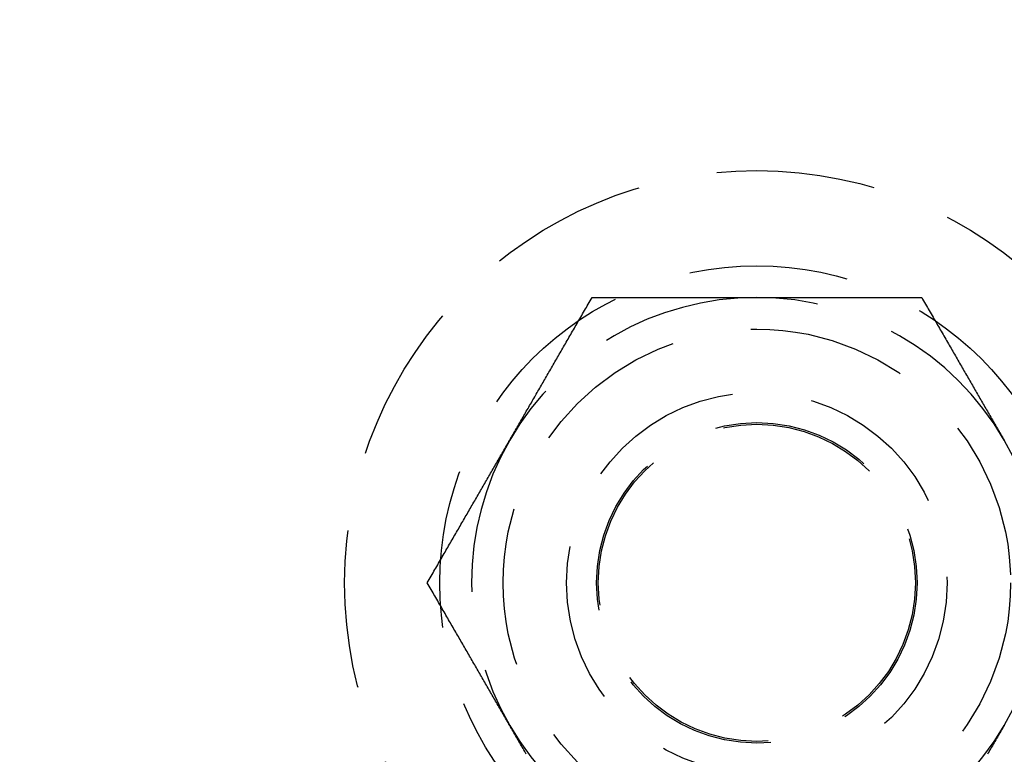
# Model space of a CAD drawing. Extents: x -68 to 685, y -435 to 76.
# Drawn here: x 112 to 143, y -400 to -377 of the extents above; entities that cross this region are included whole.
import ezdxf

# ---------------------------------------------------------------- set-up
doc = ezdxf.new("R2010")
doc.units = 0
doc.header["$LTSCALE"] = 20
doc.linetypes.add('VERDECKT', pattern=[0.375, 0.25, -0.125])
doc.layers.get('0').update_dxf_attribs({"linetype": 'CONTINUOUS'})
doc.layers.add('STEMPEL', color=3, linetype='CONTINUOUS')

# ---------------------------------------------------------------- blocks, each defined once
blk = doc.blocks.new('A$CE7C5B672')
at = {"color": 1}
for points in [[(127.206, -90.5, 0), (127.232, -90.454, 0), (127.258, -90.409, 0), (127.285, -90.363, 0), (127.311, -90.318, 0), (127.337, -90.272, 0), (127.364, -90.227, 0), (127.39, -90.181, 0), (127.416, -90.136, 0), (127.442, -90.091, 0), (127.468, -90.045, 0), (127.495, -90, 0), (127.521, -89.954, 0), (127.547, -89.909, 0), (127.573, -89.864, 0), (127.599, -89.818, 0), (127.626, -89.773, 0), (127.652, -89.728, 0), (127.678, -89.682, 0), (127.704, -89.637, 0), (127.73, -89.591, 0), (127.757, -89.546, 0), (127.783, -89.501, 0), (127.809, -89.455, 0), (127.835, -89.41, 0), (127.861, -89.364, 0), (127.888, -89.319, 0), (127.914, -89.273, 0), (127.94, -89.228, 0), (127.966, -89.182, 0), (127.993, -89.137, 0), (128.019, -89.091, 0), (128.045, -89.046, 0), (128.072, -89, 0), (128.098, -88.954, 0), (128.125, -88.909, 0), (128.151, -88.863, 0), (128.178, -88.817, 0), (128.204, -88.771, 0), (128.231, -88.725, 0), (128.257, -88.679, 0), (128.284, -88.633, 0), (128.31, -88.587, 0), (128.337, -88.541, 0), (128.364, -88.495, 0), (128.39, -88.448, 0), (128.417, -88.402, 0), (128.444, -88.356, 0), (128.471, -88.309, 0), (128.498, -88.263, 0), (128.525, -88.216, 0), (128.552, -88.169, 0), (128.579, -88.122, 0), (128.606, -88.076, 0), (128.633, -88.028, 0), (128.66, -87.981, 0), (128.687, -87.934, 0), (128.714, -87.887, 0), (128.742, -87.84, 0), (128.769, -87.792, 0), (128.796, -87.745, 0), (128.824, -87.697, 0), (128.851, -87.65, 0), (128.879, -87.602, 0), (128.907, -87.554, 0), (128.935, -87.506, 0), (128.962, -87.458, 0), (128.99, -87.409, 0), (129.018, -87.361, 0), (129.046, -87.312, 0), (129.074, -87.264, 0), (129.102, -87.215, 0), (129.131, -87.166, 0), (129.159, -87.117, 0), (129.187, -87.068, 0), (129.216, -87.019, 0), (129.244, -86.969, 0), (129.273, -86.92, 0), (129.302, -86.87, 0), (129.33, -86.82, 0), (129.359, -86.77, 0), (129.388, -86.72, 0), (129.417, -86.67, 0), (129.446, -86.619, 0), (129.476, -86.569, 0), (129.505, -86.518, 0), (129.534, -86.467, 0), (129.564, -86.415, 0), (129.594, -86.364, 0), (129.623, -86.313, 0), (129.653, -86.261, 0), (129.683, -86.209, 0), (129.713, -86.157, 0), (129.743, -86.105, 0), (129.773, -86.053, 0), (129.804, -86, 0)], [(129.804, -86, 0), (129.865, -86, 0), (129.925, -86, 0), (129.985, -86, 0), (130.045, -86, 0), (130.105, -86, 0), (130.165, -86, 0), (130.224, -86, 0), (130.284, -86, 0), (130.343, -86, 0), (130.402, -86, 0), (130.46, -86, 0), (130.519, -86, 0), (130.577, -86, 0), (130.635, -86, 0), (130.693, -86, 0), (130.751, -86, 0), (130.808, -86, 0), (130.866, -86, 0), (130.923, -86, 0), (130.98, -86, 0), (131.037, -86, 0), (131.094, -86, 0), (131.15, -86, 0), (131.207, -86, 0), (131.263, -86, 0), (131.319, -86, 0), (131.375, -86, 0), (131.431, -86, 0), (131.487, -86, 0), (131.543, -86, 0), (131.598, -86, 0), (131.653, -86, 0), (131.709, -86, 0), (131.764, -86, 0), (131.819, -86, 0), (131.873, -86, 0), (131.928, -86, 0), (131.983, -86, 0), (132.037, -86, 0), (132.092, -86, 0), (132.146, -86, 0), (132.2, -86, 0), (132.255, -86, 0), (132.309, -86, 0), (132.362, -86, 0), (132.416, -86, 0), (132.47, -86, 0), (132.524, -86, 0), (132.577, -86, 0), (132.631, -86, 0), (132.684, -86, 0), (132.738, -86, 0), (132.791, -86, 0), (132.844, -86, 0), (132.897, -86, 0), (132.95, -86, 0), (133.004, -86, 0), (133.056, -86, 0), (133.109, -86, 0), (133.162, -86, 0), (133.215, -86, 0), (133.268, -86, 0), (133.321, -86, 0), (133.373, -86, 0), (133.426, -86, 0), (133.479, -86, 0), (133.531, -86, 0), (133.584, -86, 0), (133.636, -86, 0), (133.689, -86, 0), (133.741, -86, 0), (133.794, -86, 0), (133.846, -86, 0), (133.898, -86, 0), (133.951, -86, 0), (134.003, -86, 0), (134.056, -86, 0), (134.108, -86, 0), (134.16, -86, 0), (134.213, -86, 0), (134.265, -86, 0), (134.318, -86, 0), (134.37, -86, 0), (134.422, -86, 0), (134.475, -86, 0), (134.527, -86, 0), (134.58, -86, 0), (134.632, -86, 0), (134.684, -86, 0), (134.737, -86, 0), (134.79, -86, 0), (134.842, -86, 0), (134.895, -86, 0), (134.947, -86, 0), (135, -86, 0)], [(135, -86, 0), (135.053, -86, 0), (135.105, -86, 0), (135.158, -86, 0), (135.21, -86, 0), (135.263, -86, 0), (135.316, -86, 0), (135.368, -86, 0), (135.42, -86, 0), (135.473, -86, 0), (135.525, -86, 0), (135.578, -86, 0), (135.63, -86, 0), (135.682, -86, 0), (135.735, -86, 0), (135.787, -86, 0), (135.84, -86, 0), (135.892, -86, 0), (135.944, -86, 0), (135.997, -86, 0), (136.049, -86, 0), (136.102, -86, 0), (136.154, -86, 0), (136.206, -86, 0), (136.259, -86, 0), (136.311, -86, 0), (136.364, -86, 0), (136.416, -86, 0), (136.469, -86, 0), (136.521, -86, 0), (136.574, -86, 0), (136.627, -86, 0), (136.679, -86, 0), (136.732, -86, 0), (136.785, -86, 0), (136.838, -86, 0), (136.891, -86, 0), (136.944, -86, 0), (136.996, -86, 0), (137.05, -86, 0), (137.103, -86, 0), (137.156, -86, 0), (137.209, -86, 0), (137.262, -86, 0), (137.316, -86, 0), (137.369, -86, 0), (137.423, -86, 0), (137.476, -86, 0), (137.53, -86, 0), (137.584, -86, 0), (137.638, -86, 0), (137.691, -86, 0), (137.745, -86, 0), (137.8, -86, 0), (137.854, -86, 0), (137.908, -86, 0), (137.963, -86, 0), (138.017, -86, 0), (138.072, -86, 0), (138.127, -86, 0), (138.181, -86, 0), (138.236, -86, 0), (138.291, -86, 0), (138.347, -86, 0), (138.402, -86, 0), (138.457, -86, 0), (138.513, -86, 0), (138.569, -86, 0), (138.625, -86, 0), (138.681, -86, 0), (138.737, -86, 0), (138.793, -86, 0), (138.85, -86, 0), (138.906, -86, 0), (138.963, -86, 0), (139.02, -86, 0), (139.077, -86, 0), (139.134, -86, 0), (139.192, -86, 0), (139.249, -86, 0), (139.307, -86, 0), (139.365, -86, 0), (139.423, -86, 0), (139.481, -86, 0), (139.54, -86, 0), (139.598, -86, 0), (139.657, -86, 0), (139.716, -86, 0), (139.776, -86, 0), (139.835, -86, 0), (139.895, -86, 0), (139.955, -86, 0), (140.015, -86, 0), (140.075, -86, 0), (140.135, -86, 0), (140.196, -86, 0)], [(140.196, -86, 0), (140.227, -86.053, 0), (140.257, -86.105, 0), (140.287, -86.157, 0), (140.317, -86.209, 0), (140.347, -86.261, 0), (140.377, -86.313, 0), (140.406, -86.364, 0), (140.436, -86.415, 0), (140.466, -86.467, 0), (140.495, -86.518, 0), (140.524, -86.569, 0), (140.554, -86.619, 0), (140.583, -86.67, 0), (140.612, -86.72, 0), (140.641, -86.77, 0), (140.67, -86.82, 0), (140.698, -86.87, 0), (140.727, -86.92, 0), (140.756, -86.969, 0), (140.784, -87.019, 0), (140.813, -87.068, 0), (140.841, -87.117, 0), (140.869, -87.166, 0), (140.898, -87.215, 0), (140.926, -87.264, 0), (140.954, -87.312, 0), (140.982, -87.361, 0), (141.01, -87.409, 0), (141.038, -87.458, 0), (141.065, -87.506, 0), (141.093, -87.554, 0), (141.121, -87.602, 0), (141.149, -87.65, 0), (141.176, -87.697, 0), (141.204, -87.745, 0), (141.231, -87.792, 0), (141.258, -87.84, 0), (141.286, -87.887, 0), (141.313, -87.934, 0), (141.34, -87.981, 0), (141.367, -88.028, 0), (141.394, -88.076, 0), (141.421, -88.122, 0), (141.448, -88.169, 0), (141.475, -88.216, 0), (141.502, -88.263, 0), (141.529, -88.309, 0), (141.556, -88.356, 0), (141.583, -88.402, 0), (141.61, -88.448, 0), (141.636, -88.495, 0), (141.663, -88.541, 0), (141.69, -88.587, 0), (141.716, -88.633, 0), (141.743, -88.679, 0), (141.769, -88.725, 0), (141.796, -88.771, 0), (141.822, -88.817, 0), (141.849, -88.863, 0), (141.875, -88.909, 0), (141.902, -88.954, 0), (141.928, -89, 0), (141.955, -89.046, 0), (141.981, -89.091, 0), (142.007, -89.137, 0), (142.034, -89.182, 0), (142.06, -89.228, 0), (142.086, -89.273, 0), (142.112, -89.319, 0), (142.139, -89.364, 0), (142.165, -89.41, 0), (142.191, -89.455, 0), (142.217, -89.501, 0), (142.243, -89.546, 0), (142.27, -89.591, 0), (142.296, -89.637, 0), (142.322, -89.682, 0), (142.348, -89.728, 0), (142.374, -89.773, 0), (142.401, -89.818, 0), (142.427, -89.864, 0), (142.453, -89.909, 0), (142.479, -89.954, 0), (142.505, -90, 0), (142.532, -90.045, 0), (142.558, -90.091, 0), (142.584, -90.136, 0), (142.61, -90.181, 0), (142.636, -90.227, 0), (142.663, -90.272, 0), (142.689, -90.318, 0), (142.715, -90.363, 0), (142.742, -90.409, 0), (142.768, -90.454, 0), (142.794, -90.5, 0)], [(124.608, -95, 0), (124.638, -94.947, 0), (124.668, -94.895, 0), (124.698, -94.843, 0), (124.729, -94.791, 0), (124.758, -94.739, 0), (124.788, -94.687, 0), (124.818, -94.636, 0), (124.848, -94.585, 0), (124.877, -94.533, 0), (124.907, -94.482, 0), (124.936, -94.431, 0), (124.965, -94.381, 0), (124.994, -94.33, 0), (125.023, -94.28, 0), (125.052, -94.23, 0), (125.081, -94.18, 0), (125.11, -94.13, 0), (125.139, -94.08, 0), (125.167, -94.031, 0), (125.196, -93.981, 0), (125.224, -93.932, 0), (125.253, -93.883, 0), (125.281, -93.834, 0), (125.309, -93.785, 0), (125.337, -93.736, 0), (125.365, -93.688, 0), (125.393, -93.639, 0), (125.421, -93.591, 0), (125.449, -93.542, 0), (125.477, -93.494, 0), (125.505, -93.446, 0), (125.532, -93.398, 0), (125.56, -93.35, 0), (125.588, -93.303, 0), (125.615, -93.255, 0), (125.643, -93.208, 0), (125.67, -93.16, 0), (125.697, -93.113, 0), (125.724, -93.066, 0), (125.752, -93.019, 0), (125.779, -92.972, 0), (125.806, -92.924, 0), (125.833, -92.878, 0), (125.86, -92.831, 0), (125.887, -92.784, 0), (125.914, -92.737, 0), (125.941, -92.691, 0), (125.968, -92.644, 0), (125.994, -92.598, 0), (126.021, -92.552, 0), (126.048, -92.505, 0), (126.075, -92.459, 0), (126.101, -92.413, 0), (126.128, -92.367, 0), (126.154, -92.321, 0), (126.181, -92.275, 0), (126.208, -92.229, 0), (126.234, -92.183, 0), (126.26, -92.137, 0), (126.287, -92.091, 0), (126.313, -92.046, 0), (126.34, -92, 0), (126.366, -91.954, 0), (126.392, -91.909, 0), (126.419, -91.863, 0), (126.445, -91.818, 0), (126.471, -91.772, 0), (126.498, -91.727, 0), (126.524, -91.681, 0), (126.55, -91.636, 0), (126.576, -91.59, 0), (126.603, -91.545, 0), (126.629, -91.499, 0), (126.655, -91.454, 0), (126.681, -91.409, 0), (126.707, -91.363, 0), (126.734, -91.318, 0), (126.76, -91.272, 0), (126.786, -91.227, 0), (126.812, -91.182, 0), (126.838, -91.136, 0), (126.865, -91.091, 0), (126.891, -91.046, 0), (126.917, -91, 0), (126.943, -90.955, 0), (126.969, -90.909, 0), (126.996, -90.864, 0), (127.022, -90.819, 0), (127.048, -90.773, 0), (127.074, -90.728, 0), (127.101, -90.682, 0), (127.127, -90.637, 0), (127.153, -90.591, 0), (127.179, -90.546, 0), (127.206, -90.5, 0)], [(142.794, -90.5, 0), (142.821, -90.546, 0)], [(127.206, -99.5, 0), (127.179, -99.454, 0), (127.153, -99.409, 0), (127.127, -99.363, 0), (127.101, -99.318, 0), (127.074, -99.272, 0), (127.048, -99.227, 0), (127.022, -99.181, 0), (126.996, -99.136, 0), (126.969, -99.091, 0), (126.943, -99.045, 0), (126.917, -99, 0), (126.891, -98.954, 0), (126.865, -98.909, 0), (126.838, -98.864, 0), (126.812, -98.818, 0), (126.786, -98.773, 0), (126.76, -98.728, 0), (126.734, -98.682, 0), (126.707, -98.637, 0), (126.681, -98.591, 0), (126.655, -98.546, 0), (126.629, -98.501, 0), (126.603, -98.455, 0), (126.576, -98.41, 0), (126.55, -98.364, 0), (126.524, -98.319, 0), (126.498, -98.273, 0), (126.471, -98.228, 0), (126.445, -98.182, 0), (126.419, -98.137, 0), (126.392, -98.091, 0), (126.366, -98.046, 0), (126.34, -98, 0), (126.313, -97.954, 0), (126.287, -97.909, 0), (126.26, -97.863, 0), (126.234, -97.817, 0), (126.208, -97.771, 0), (126.181, -97.725, 0), (126.154, -97.679, 0), (126.128, -97.633, 0), (126.101, -97.587, 0), (126.075, -97.541, 0), (126.048, -97.495, 0), (126.021, -97.448, 0), (125.994, -97.402, 0), (125.968, -97.356, 0), (125.941, -97.309, 0), (125.914, -97.263, 0), (125.887, -97.216, 0), (125.86, -97.169, 0), (125.833, -97.122, 0), (125.806, -97.076, 0), (125.779, -97.028, 0), (125.752, -96.981, 0), (125.724, -96.934, 0), (125.697, -96.887, 0), (125.67, -96.84, 0), (125.643, -96.792, 0), (125.615, -96.745, 0), (125.588, -96.697, 0), (125.56, -96.65, 0), (125.532, -96.602, 0), (125.505, -96.554, 0), (125.477, -96.506, 0), (125.449, -96.458, 0), (125.421, -96.409, 0), (125.393, -96.361, 0), (125.365, -96.312, 0), (125.337, -96.264, 0), (125.309, -96.215, 0), (125.281, -96.166, 0), (125.253, -96.117, 0), (125.224, -96.068, 0), (125.196, -96.019, 0), (125.167, -95.969, 0), (125.139, -95.92, 0), (125.11, -95.87, 0), (125.081, -95.82, 0), (125.052, -95.77, 0), (125.023, -95.72, 0), (124.994, -95.67, 0), (124.965, -95.619, 0), (124.936, -95.569, 0), (124.907, -95.518, 0), (124.877, -95.467, 0), (124.848, -95.415, 0), (124.818, -95.364, 0), (124.788, -95.313, 0), (124.758, -95.261, 0), (124.729, -95.209, 0), (124.698, -95.157, 0), (124.668, -95.105, 0), (124.638, -95.053, 0), (124.608, -95, 0)], [(142.821, -99.454, 0), (142.794, -99.5, 0)], [(127.73, -100.409, 0), (127.704, -100.363, 0), (127.678, -100.318, 0), (127.652, -100.272, 0), (127.626, -100.227, 0), (127.599, -100.182, 0), (127.573, -100.136, 0), (127.547, -100.091, 0), (127.521, -100.046, 0), (127.495, -100, 0), (127.468, -99.955, 0), (127.442, -99.909, 0), (127.416, -99.864, 0), (127.39, -99.819, 0), (127.364, -99.773, 0), (127.337, -99.728, 0), (127.311, -99.682, 0), (127.285, -99.637, 0), (127.258, -99.591, 0), (127.232, -99.546, 0), (127.206, -99.5, 0)], [(142.794, -99.5, 0), (142.768, -99.546, 0), (142.742, -99.591, 0), (142.715, -99.637, 0), (142.689, -99.682, 0), (142.663, -99.728, 0), (142.636, -99.773, 0), (142.61, -99.819, 0), (142.584, -99.864, 0), (142.558, -99.909, 0), (142.532, -99.955, 0), (142.505, -100, 0), (142.479, -100.046, 0), (142.453, -100.091, 0), (142.427, -100.136, 0), (142.401, -100.182, 0), (142.374, -100.227, 0), (142.348, -100.272, 0), (142.322, -100.318, 0), (142.296, -100.363, 0), (142.27, -100.409, 0)]]:
    blk.add_polyline3d(points, dxfattribs=at)
at = {"color": 3, "linetype": 'CONTINUOUS'}
for radius in [135, 130, 110]:
    blk.add_circle((135, 0), radius, dxfattribs=at)
at = {"color": 1, "linetype": 'VERDECKT'}
for centre, radius in [((135, 0), 109), ((135, -95), 13), ((135, -95), 10), ((135, -95), 8), ((135, -95), 6), ((135, -95), 6), ((135, -95), 6), ((135, -95), 6), ((135, -95), 5.053), ((135, -95), 5), ((135, -95), 5), ((135, -95), 5)]:
    blk.add_circle(centre, radius, dxfattribs=at)
for start, end in [(90, 150), (30, 90), (150, 210), (330, 30), (210, 270), (270, 330)]:
    blk.add_arc((135, -95), 9, start, end, dxfattribs=at)

msp = doc.modelspace()

# ---------------------------------------------------------------- block references
at = {"layer": 'STEMPEL'}
msp.add_blockref('A$CE7C5B672', (0, -300), dxfattribs=at)

doc.saveas('drawing.dxf')
